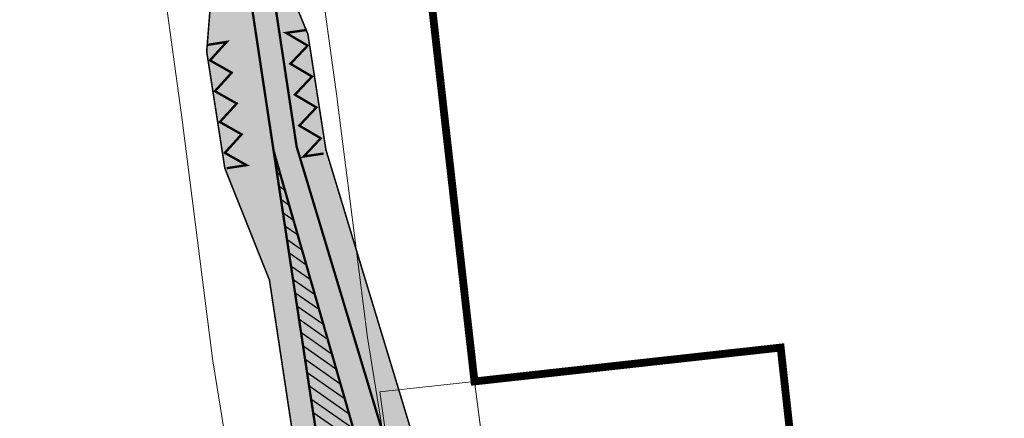
# Model space of a CAD drawing. Units: millimetres. Extents: x 2164562 to 2173509, y 478400 to 487217.
# Drawn here: x 2168807 to 2168933, y 481438 to 481489 of the extents above; entities that cross this region are included whole.
import ezdxf

# ---------------------------------------------------------------- set-up
doc = ezdxf.new("R2010")
doc.units = ezdxf.units.MM
doc.linetypes.add('штриховая2', pattern=[9.525, 6.35, -3.175])
for name, color, linetype in [('!_ТРАНСПОРТ_борт', 7, 'Continuous'), ('!КАДАСТР', 150, 'Continuous'), ('!Тр-УДС-местные дороги', 252, 'Continuous'), ('Граница НП', 154, 'Continuous')]:
    doc.layers.add(name, color=color, linetype=linetype)
doc.layers.add('!СНИМОК', color=7, linetype='Continuous', lineweight=9)
doc.layers.add('Тр_пр_ разметка', color=7, linetype='Continuous', lineweight=25, true_color=0xffffff)
doc.layers.add('ТР_ПР_разметка11', color=7, linetype='Continuous', lineweight=25, true_color=0xffffff)
doc.layers.add('Тр_разметка', color=7, linetype='Continuous', true_color=0xffffff)
picture_1 = doc.add_image_def('image1.jpg', size_in_pixel=(9925, 7017))

msp = doc.modelspace()

# ---------------------------------------------------------------- hatches: boundary and pattern name
at = {"layer": '!Тр-УДС-местные дороги'}
h = msp.add_hatch(color=256, dxfattribs=at)
h.dxf.hatch_style = 1
h.paths.add_polyline_path([(2168845.96, 481472.27), (2168863.37, 481414.85), (2168864.21, 481409.76), (2168841.27, 481407.7), (2168840.65, 481412.16), (2168841.85, 481434.91), (2168838.72, 481455.63), (2168833.02, 481469.92), (2168830.7, 481484.87), (2168831.66, 481502.43), (2168837.65, 481502.9), (2168837.94, 481500.99), (2168843.65, 481487.09)])
at = {"layer": 'Тр_пр_ разметка', "ltscale": 5}
h = msp.add_hatch(dxfattribs=at)
h.set_pattern_fill('ANSI31', color=256, scale=10, angle=100)
h.set_pattern_definition([(145, (2168348.2471, 480328.6919), (-0.7169705, -1.02394), [])])
edge = h.paths.add_edge_path()
edge.add_line((2168839.27, 481472.1), (2168849.54, 481435.99))
edge.add_arc((2168835.31, 481435.03), 14.26, -34.6608, 3.8574, ccw=False)
edge.add_line((2168847.05, 481426.92), (2168845.22, 481432.36))
edge.add_line((2168845.22, 481432.36), (2168839.27, 481472.1))

# ---------------------------------------------------------------- linework, layer by layer
at = {"layer": '!_ТРАНСПОРТ_борт', "ltscale": 5, "const_width": 0.2}
for points in [[(2168864.21, 481409.76, 0.002916), (2168863.37, 481414.85), (2168845.96, 481472.27), (2168843.65, 481487.09), (2168837.92, 481501.04), (2168837.65, 481502.9)], [(2168810.73, 481493.69), (2168823.89, 481496.49, -0.501287), (2168831.12, 481490.15), (2168830.7, 481484.87), (2168833.02, 481469.92), (2168838.73, 481455.59), (2168841.85, 481434.91, -0.467775), (2168831.66, 481423.43), (2168829.14, 481423.5)]]:
    msp.add_lwpolyline(points, format="xyb", dxfattribs=at)
at = {"layer": '!КАДАСТР', "lineweight": 0}
for points in [[(2168828.38, 481589.88), (2168833.69, 481539.16), (2168836.69, 481519.39), (2168839.07, 481503.75), (2168843.95, 481503.88), (2168847.4, 481478.81), (2168847.41, 481478.71), (2168851.27, 481448.23), (2168856.09, 481418.31), (2168856.29, 481416.81), (2168856.63, 481414.31), (2168861.08, 481381.88), (2168861.88, 481381.99), (2168863.56, 481371.21), (2168863.6, 481370.9), (2168865.33, 481356.9), (2168867.22, 481342.48), (2168867.25, 481342.27), (2168868.97, 481326.55)], [(2168828.38, 481589.88), (2168833.69, 481539.16), (2168836.69, 481519.39), (2168839.07, 481503.75), (2168843.95, 481503.88), (2168847.4, 481478.81), (2168847.41, 481478.71), (2168851.27, 481448.23), (2168856.09, 481418.31), (2168856.29, 481416.81), (2168856.63, 481414.31), (2168861.08, 481381.88), (2168861.88, 481381.99), (2168863.56, 481371.21), (2168863.6, 481370.9), (2168865.33, 481356.9), (2168867.22, 481342.48), (2168867.25, 481342.27), (2168868.97, 481326.55)], [(2168847.71, 481337.02), (2168847.38, 481339.98), (2168845.5, 481354.33), (2168845.49, 481354.4), (2168843.77, 481368.29), (2168841.95, 481379.94), (2168837.9, 481410.18), (2168837.14, 481410.17), (2168836.07, 481416.8), (2168842.46, 481416.59), (2168842.41, 481422.6), (2168835.1, 481422.81), (2168831.5, 481445.22), (2168831.45, 481445.55), (2168827.57, 481476.14), (2168821.47, 481520.6), (2168821.47, 481520.63), (2168818.25, 481544.49), (2168818.22, 481544.71), (2168813.21, 481589.1)], [(2168847.71, 481337.02), (2168847.38, 481339.98), (2168845.5, 481354.33), (2168845.49, 481354.4), (2168843.77, 481368.29), (2168841.95, 481379.94), (2168837.9, 481410.18), (2168837.14, 481410.17), (2168836.07, 481416.8), (2168842.46, 481416.59), (2168842.41, 481422.6), (2168835.1, 481422.81), (2168831.5, 481445.22), (2168831.45, 481445.55), (2168827.57, 481476.14), (2168821.47, 481520.6), (2168821.47, 481520.63), (2168818.25, 481544.49), (2168818.22, 481544.71), (2168813.21, 481589.1)]]:
    msp.add_lwpolyline(points, dxfattribs=at)
for points in [[(2168858.97, 481495.64), (2168866.93, 481496.4), (2168896.38, 481499.65), (2168944.84, 481512.15), (2168969.97, 481396.84), (2168938.46, 481392.52), (2168910.53, 481388.68), (2168904.16, 481446.94), (2168864.97, 481442.6), (2168858.97, 481495.64)], [(2168858.97, 481495.64), (2168866.93, 481496.4), (2168896.38, 481499.65), (2168944.84, 481512.15), (2168969.97, 481396.84), (2168938.46, 481392.52), (2168910.53, 481388.68), (2168904.16, 481446.94), (2168864.97, 481442.6), (2168858.97, 481495.64)], [(2168904.16, 481446.94), (2168906.03, 481429.86), (2168891.34, 481427.91), (2168896.56, 481386.76), (2168872.78, 481383.49), (2168872.34, 481387.47), (2168869.16, 481416.04), (2168867.29, 481425.15), (2168865.87, 481435.75), (2168864.97, 481442.6), (2168904.16, 481446.94)], [(2168904.16, 481446.94), (2168906.03, 481429.86), (2168891.34, 481427.91), (2168896.56, 481386.76), (2168872.78, 481383.49), (2168872.34, 481387.47), (2168869.16, 481416.04), (2168867.29, 481425.15), (2168865.87, 481435.75), (2168864.97, 481442.6), (2168904.16, 481446.94)], [(2168852.86, 481441.26), (2168864.97, 481442.6), (2168865.87, 481435.75), (2168853.86, 481434.23), (2168852.86, 481441.26)]]:
    msp.add_lwpolyline(points, close=True, dxfattribs=at)
at = {"layer": 'Граница НП', "const_width": 1}
msp.add_lwpolyline([(2168989.24, 481654.74), (2168965.63, 481568.88), (2168966.91, 481514.22), (2168944.84, 481512.15), (2168896.38, 481499.65), (2168866.93, 481496.4), (2168858.97, 481495.64), (2168864.97, 481442.6), (2168904.16, 481446.94), (2168910.53, 481388.68), (2168938.46, 481392.52), (2168969.97, 481396.84), (2168985.16, 481399.22), (2168993.16, 481401.97), (2169025.76, 481369.38), (2169041.33, 481342.39), (2169048.02, 481316.28)], dxfattribs=at)
at = {"layer": 'Тр_пр_ разметка', "linetype": 'штриховая2', "lineweight": 30, "ltscale": 0.3, "flags": 128}
msp.add_lwpolyline([(2168859.97, 481413.64, 0.3, 0.3, 0), (2168842.21, 481472.68, 0.3, 0.3, 0), (2168837.92, 481501.04, 0, 0, 0)], format="xyseb", dxfattribs=at)
at = {"layer": 'ТР_ПР_разметка11', "ltscale": 0.5, "const_width": 0.3}
for points in [[(2168845.71, 481429.38), (2168834.69, 481502.46)], [(2168845.3, 481432.12), (2168834.69, 481502.46)], [(2168855.94, 481413.98), (2168839.24, 481472.21)]]:
    msp.add_lwpolyline(points, dxfattribs=at)
at = {"layer": 'Тр_разметка', "color": 2, "linetype": 'Continuous', "ltscale": 2, "true_color": 0xf1eb1f, "flags": 128}
for points in [[(2168845.66, 481471.8, 0.3, 0.3, 0), (2168843.11, 481471.42, 0.3, 0.3, 0), (2168845.3, 481473.75, 0.3, 0.3, 0), (2168842.55, 481475.38, 0.3, 0.3, 0), (2168844.74, 481477.71, 0.3, 0.3, 0), (2168841.99, 481479.34, 0.3, 0.3, 0), (2168844.18, 481481.67, 0.3, 0.3, 0), (2168841.42, 481483.3, 0.3, 0.3, 0), (2168843.62, 481485.63, 0.3, 0.3, 0), (2168840.86, 481487.26, 0.3, 0.3, 0), (2168843.34, 481487.61, 0, 0, 0)], [(2168833.25, 481469.92, 0.3, 0.3, 0), (2168835.8, 481470.31, 0.3, 0.3, 0), (2168833.02, 481471.89, 0.3, 0.3, 0), (2168835.17, 481474.26, 0.3, 0.3, 0), (2168832.38, 481475.84, 0.3, 0.3, 0), (2168834.54, 481478.21, 0.3, 0.3, 0), (2168831.75, 481479.79, 0.3, 0.3, 0), (2168833.9, 481482.16, 0.3, 0.3, 0), (2168831.12, 481483.74, 0.3, 0.3, 0), (2168833.27, 481486.11, 0.3, 0.3, 0), (2168830.8, 481485.72, 0, 0, 0)]]:
    msp.add_lwpolyline(points, format="xyseb", dxfattribs=at)

# ---------------------------------------------------------------- referenced raster images: frames only (the image files are external)
at = {"layer": '!СНИМОК', "ltscale": 5, "transparency": 33554559}
image = msp.add_image(picture_1, insert=(2166984.23, 479218.97), size_in_units=(4172.34, 2949.86), rotation=-1.6049, dxfattribs=dict(at, brightness=70))
image.dxf.flags = 7

doc.saveas('drawing.dxf')
